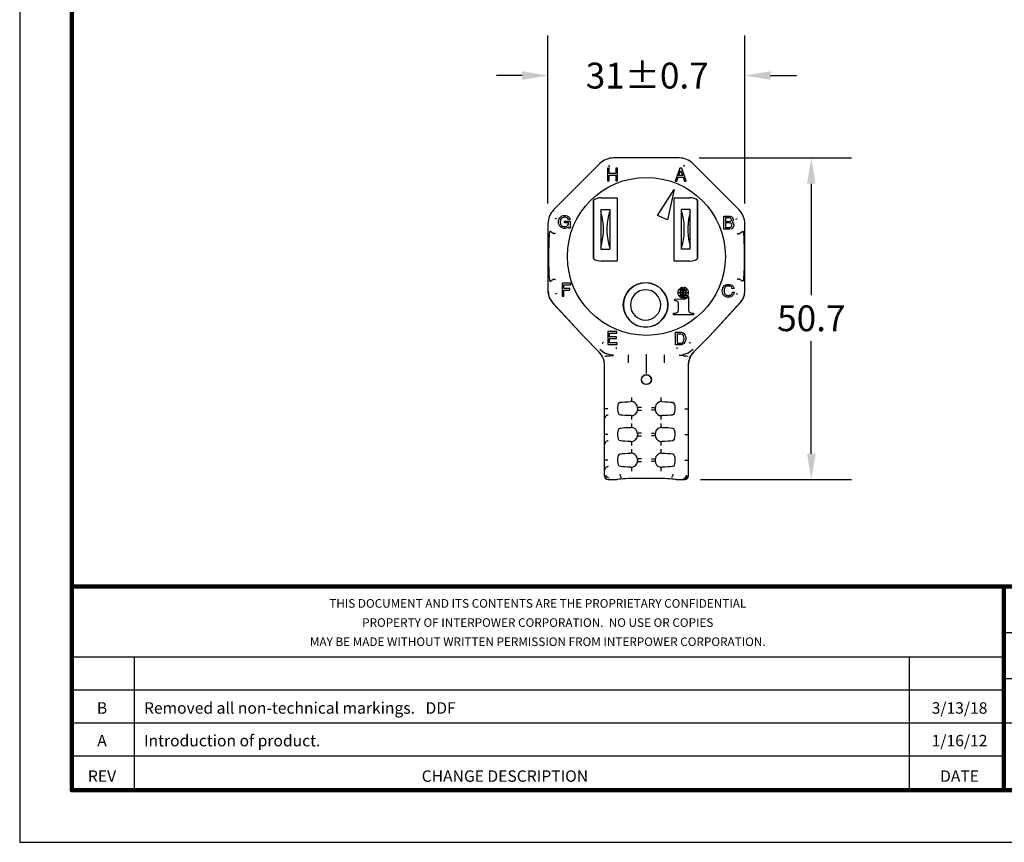
# Model space of a CAD drawing. Units: millimetres. Extents: x 122 to 441, y 99 to 345.
# Drawn here: x 122 to 277, y 99 to 229 of the extents above; entities that cross this region are included whole.
import ezdxf
from ezdxf.enums import TextEntityAlignment as Align

# ---------------------------------------------------------------- set-up
doc = ezdxf.new("R2010")
doc.units = ezdxf.units.MM
for name, color, linetype in [('DIM', 1, 'Continuous'), ('PLOT BORDER', 3, 'Continuous'), ('TITLE BLOCK', 4, 'Continuous'), ('TITLE BLOCK TEXT', 6, 'Continuous')]:
    doc.layers.add(name, color=color, linetype=linetype)
doc.styles.add('ATSDIM', font='romans.shx')
doc.styles.add('IP1', font='romans.shx', dxfattribs={"height": 2.032})
doc.dimstyles.new('ATSDIM', dxfattribs={"dimscale": 50.8, "dimtxt": 0.08, "dimasz": 0.08, "dimexe": 0.125, "dimexo": 0.0625, "dimgap": 0.03125, "dimtad": 0, "dimtih": 1, "dimtoh": 1, "dimdec": 1, "dimdsep": 46, "dimtxsty": 'ATSDIM', "dimcen": 0.0625, "dimadec": 0, "dimazin": 0, "dimtfac": 1, "dimtdec": 1, "dimtofl": 0, "dimtmove": 0, "dimatfit": 3, "dimfxl": 1, "dimtolj": 1, "dimtzin": 0, "dimarcsym": 0})

# ---------------------------------------------------------------- blocks, each defined once
blk = doc.blocks.new('*D3')
at = {"layer": 'Defpoints', "color": 0, "transparency": 16777216}
for p in [(236.55, 220.24), (205.5, 196.91), (236.55, 196.91)]:
    blk.add_point(p, dxfattribs=at)
at = {"layer": 'DIM', "color": 0, "lineweight": -2, "transparency": 16777216}
for p, q in [((205.5, 200.09), (205.5, 226.59)), ((236.55, 200.09), (236.55, 226.59)), ((201.44, 220.24), (197.38, 220.24)), ((240.61, 220.24), (244.68, 220.24))]:
    blk.add_line(p, q, dxfattribs=at)
at = {"layer": 'DIM', "color": 0, "transparency": 16777216}
for points in [[(201.44, 220.92), (201.44, 219.57), (205.5, 220.24)], [(240.61, 220.92), (240.61, 219.57), (236.55, 220.24)]]:
    blk.add_solid(points, dxfattribs=at)
at = {"layer": 'DIM', "color": 0, "transparency": 16777216, "insert": (221.16, 220.24), "char_height": 4.064, "attachment_point": 5, "style": 'ATSDIM'}
blk.add_mtext('\\A1;31±0.7', dxfattribs=at)
blk = doc.blocks.new('*D4')
at = {"layer": 'Defpoints', "color": 0, "transparency": 16777216}
for p in [(226.19, 207.26), (226.41, 156.56), (247.03, 156.56)]:
    blk.add_point(p, dxfattribs=at)
at = {"layer": 'DIM', "color": 0, "lineweight": -2, "transparency": 16777216}
for p, q in [((229.37, 207.26), (253.38, 207.26)), ((247.03, 203.2), (247.03, 185.6)), ((247.03, 160.62), (247.03, 178.36)), ((229.58, 156.56), (253.38, 156.56))]:
    blk.add_line(p, q, dxfattribs=at)
at = {"layer": 'DIM', "color": 0, "transparency": 16777216}
for points in [[(246.35, 203.2), (247.71, 203.2), (247.03, 207.26)], [(246.35, 160.62), (247.71, 160.62), (247.03, 156.56)]]:
    blk.add_solid(points, dxfattribs=at)
at = {"layer": 'DIM', "color": 0, "transparency": 16777216, "insert": (247.03, 181.98), "char_height": 4.064, "attachment_point": 5, "style": 'ATSDIM'}
blk.add_mtext('\\A1;50.7', dxfattribs=at)

msp = doc.modelspace()

# ---------------------------------------------------------------- linework, layer by layer
at = {"color": 7, "linetype": 'Continuous'}
for p, q in [((226.19, 207.26), (215.86, 207.26)), ((226.19, 207.26), (215.86, 207.26)), ((213.7, 206.37), (206.39, 199.06)), ((213.7, 206.37), (206.39, 199.06)), ((214.88, 205.66), (214.88, 203.63)), ((215.16, 205.66), (214.88, 205.66)), ((215.08, 206.1), (215.17, 205.87)), ((215.16, 204.79), (215.16, 205.66)), ((216.48, 205.66), (216.2, 205.66)), ((216.2, 205.66), (216.2, 204.79)), ((216.48, 203.63), (216.48, 205.66)), ((226.28, 205.64), (225.55, 203.61)), ((226.13, 204.47), (226.43, 205.29)), ((226.59, 205.64), (226.28, 205.64)), ((226.43, 205.29), (226.76, 204.47)), ((227.32, 203.61), (226.59, 205.64)), ((226.97, 206.1), (226.88, 205.87)), ((235.66, 199.06), (228.35, 206.37)), ((235.66, 199.06), (228.35, 206.37)), ((214.88, 203.63), (215.16, 203.63)), ((216.2, 204.79), (215.16, 204.79)), ((215.16, 203.63), (215.16, 204.54)), ((215.16, 204.54), (216.2, 204.54)), ((216.2, 204.54), (216.2, 203.63)), ((216.2, 203.63), (216.48, 203.63)), ((225.55, 203.61), (225.82, 203.61)), ((225.82, 203.61), (226.05, 204.22)), ((226.05, 204.22), (226.82, 204.22)), ((226.76, 204.47), (226.13, 204.47)), ((226.82, 204.22), (227.04, 203.61)), ((227.04, 203.61), (227.32, 203.61)), ((222.77, 198.17), (225.4, 202.3)), ((225.4, 202.3), (224.34, 197.52)), ((212.7, 200.59), (212.7, 191.39)), ((212.7, 191.39), (212.7, 200.59)), ((213.9, 200.99), (216.4, 200.99)), ((213.9, 200.99), (216.4, 200.99)), ((216.4, 200.99), (216.4, 190.99)), ((216.4, 200.99), (216.4, 190.99)), ((225.4, 190.99), (225.4, 200.99)), ((225.4, 190.99), (225.4, 200.99)), ((225.4, 200.99), (227.9, 200.99)), ((225.4, 200.99), (227.9, 200.99)), ((229.1, 191.39), (229.1, 200.59)), ((229.1, 200.59), (229.1, 191.39)), ((213.85, 199.11), (213.85, 198.8)), ((213.85, 199.11), (215.25, 199.11)), ((213.85, 198.8), (213.85, 193.17)), ((215.25, 199.11), (215.25, 198.8)), ((215.25, 198.8), (215.25, 193.17)), ((227.95, 199.11), (226.55, 199.11)), ((226.55, 198.8), (226.55, 199.11)), ((226.55, 193.17), (226.55, 198.8)), ((227.95, 198.8), (227.95, 199.11)), ((227.95, 193.17), (227.95, 198.8)), ((206.9, 197.59), (206.66, 197.69)), ((207.16, 197.25), (207.18, 197.42)), ((207.16, 197.09), (207.16, 197.25)), ((207.18, 197.42), (207.26, 197.65)), ((207.26, 197.65), (207.36, 197.8)), ((207.36, 197.8), (207.46, 197.93)), ((207.46, 197.42), (207.44, 197.25)), ((207.44, 197.25), (207.44, 197.09)), ((207.46, 197.93), (207.62, 198.06)), ((207.51, 197.58), (207.46, 197.42)), ((207.59, 197.7), (207.51, 197.58)), ((207.67, 197.78), (207.59, 197.7)), ((207.62, 198.06), (207.72, 198.11)), ((207.74, 197.83), (207.67, 197.78)), ((207.72, 198.11), (207.9, 198.16)), ((207.9, 197.88), (207.74, 197.83)), ((207.9, 198.16), (208.05, 198.19)), ((208.05, 197.91), (207.9, 197.88)), ((208.05, 198.19), (208.2, 198.19)), ((208.2, 197.91), (208.05, 197.91)), ((208.12, 197.3), (209.01, 197.3)), ((208.12, 197.04), (208.12, 197.3)), ((208.2, 198.19), (208.35, 198.16)), ((208.35, 197.88), (208.2, 197.91)), ((208.35, 198.16), (208.53, 198.11)), ((208.5, 197.83), (208.35, 197.88)), ((208.58, 197.78), (208.5, 197.83)), ((208.53, 198.11), (208.68, 198.03)), ((208.66, 197.7), (208.58, 197.78)), ((208.73, 197.58), (208.66, 197.7)), ((208.68, 198.03), (208.83, 197.91)), ((209.01, 197.58), (208.73, 197.58)), ((208.83, 197.91), (208.96, 197.73)), ((208.96, 197.73), (209.01, 197.58)), ((209.01, 197.3), (209.01, 196.18)), ((224.34, 197.52), (222.77, 198.17)), ((233.23, 196.03), (233.23, 198.06)), ((233.23, 198.06), (234.2, 198.06)), ((233.51, 197.81), (233.51, 197.25)), ((234.17, 197.81), (233.51, 197.81)), ((233.51, 197.25), (234.17, 197.25)), ((234.27, 197.78), (234.17, 197.81)), ((234.17, 197.25), (234.27, 197.27)), ((234.2, 198.06), (234.33, 198.04)), ((234.35, 197.73), (234.27, 197.78)), ((234.27, 197.27), (234.35, 197.33)), ((234.33, 198.04), (234.48, 197.96)), ((234.4, 197.66), (234.35, 197.73)), ((234.35, 197.33), (234.4, 197.4)), ((234.43, 197.58), (234.4, 197.66)), ((234.4, 197.4), (234.43, 197.48)), ((234.43, 197.48), (234.43, 197.58)), ((234.48, 197.96), (234.58, 197.86)), ((234.58, 197.2), (234.53, 197.15)), ((234.53, 197.15), (234.66, 197.05)), ((234.58, 197.86), (234.68, 197.71)), ((234.68, 197.35), (234.58, 197.2)), ((234.68, 197.71), (234.71, 197.58)), ((234.71, 197.48), (234.68, 197.35)), ((234.71, 197.58), (234.71, 197.48)), ((235.15, 197.59), (235.39, 197.69)), ((205.5, 196.91), (205.5, 186.57)), ((205.5, 196.91), (205.5, 186.24)), ((206.43, 195.31), (205.82, 195.69)), ((207.18, 196.92), (207.16, 197.09)), ((207.26, 196.69), (207.18, 196.92)), ((207.36, 196.53), (207.26, 196.69)), ((207.46, 196.41), (207.36, 196.53)), ((207.44, 197.09), (207.46, 196.92)), ((207.46, 196.92), (207.51, 196.76)), ((207.62, 196.28), (207.46, 196.41)), ((207.51, 196.76), (207.59, 196.64)), ((207.59, 196.64), (207.67, 196.56)), ((207.72, 196.23), (207.62, 196.28)), ((207.67, 196.56), (207.74, 196.51)), ((207.9, 196.18), (207.72, 196.23)), ((207.74, 196.51), (207.9, 196.46)), ((207.9, 196.46), (208.05, 196.43)), ((208.05, 196.15), (207.9, 196.18)), ((208.05, 196.43), (208.2, 196.43)), ((208.2, 196.15), (208.05, 196.15)), ((208.76, 197.04), (208.12, 197.04)), ((208.2, 196.43), (208.35, 196.46)), ((208.35, 196.18), (208.2, 196.15)), ((208.35, 196.46), (208.48, 196.51)), ((208.53, 196.23), (208.35, 196.18)), ((208.48, 196.51), (208.58, 196.59)), ((208.63, 196.28), (208.53, 196.23)), ((208.58, 196.59), (208.66, 196.66)), ((208.76, 196.41), (208.63, 196.28)), ((208.66, 196.66), (208.73, 196.81)), ((208.73, 196.81), (208.76, 196.99)), ((208.76, 196.99), (208.76, 197.04)), ((208.76, 196.18), (208.76, 196.41)), ((209.01, 196.18), (208.76, 196.18)), ((234.2, 196.03), (233.23, 196.03)), ((234.17, 197.02), (233.51, 197.02)), ((233.51, 197.02), (233.51, 196.31)), ((233.51, 196.31), (234.17, 196.31)), ((234.3, 197), (234.17, 197.02)), ((234.17, 196.31), (234.3, 196.34)), ((234.4, 196.08), (234.2, 196.03)), ((234.4, 196.92), (234.3, 197)), ((234.3, 196.34), (234.4, 196.41)), ((234.48, 196.82), (234.4, 196.92)), ((234.4, 196.41), (234.48, 196.51)), ((234.55, 196.16), (234.4, 196.08)), ((234.5, 196.72), (234.48, 196.82)), ((234.48, 196.51), (234.5, 196.61)), ((234.5, 196.61), (234.5, 196.72)), ((234.68, 196.28), (234.55, 196.16)), ((234.66, 197.05), (234.76, 196.89)), ((234.76, 196.41), (234.68, 196.28)), ((234.76, 196.89), (234.81, 196.72)), ((234.81, 196.59), (234.76, 196.41)), ((234.81, 196.72), (234.81, 196.59)), ((235.62, 195.31), (236.23, 195.69)), ((236.55, 186.57), (236.55, 196.91)), ((236.55, 186.24), (236.55, 196.91)), ((206.43, 195.31), (206.43, 195.31)), ((235.62, 195.31), (235.62, 195.31)), ((213.85, 193.17), (213.85, 192.87)), ((213.85, 192.87), (215.25, 192.87)), ((215.25, 193.17), (215.25, 192.87)), ((226.55, 192.87), (226.55, 193.17)), ((227.95, 192.87), (226.55, 192.87)), ((227.95, 192.87), (227.95, 193.17)), ((216.4, 190.99), (213.9, 190.99)), ((216.4, 190.99), (213.9, 190.99)), ((227.9, 190.99), (225.4, 190.99)), ((227.9, 190.99), (225.4, 190.99)), ((205.82, 187.8), (206.43, 188.18)), ((206.43, 188.18), (206.43, 188.18)), ((235.62, 188.18), (235.62, 188.18)), ((236.23, 187.8), (235.62, 188.18)), ((207.73, 187.52), (207.73, 185.49)), ((209.11, 187.52), (207.73, 187.52)), ((208.01, 186.66), (208.01, 187.27)), ((208.01, 187.27), (209.11, 187.27)), ((208.95, 186.66), (208.01, 186.66)), ((208.01, 185.49), (208.01, 186.4)), ((208.01, 186.4), (208.95, 186.4)), ((208.95, 186.4), (208.95, 186.66)), ((209.11, 187.27), (209.11, 187.52)), ((226.79, 186.41), (226.79, 186.81)), ((226.79, 186.05), (226.79, 186.36)), ((226.88, 186.81), (226.88, 186.41)), ((226.88, 186.36), (226.88, 186.05)), ((232.99, 186.39), (233.01, 186.57)), ((232.99, 186.24), (232.99, 186.39)), ((233.01, 186.57), (233.09, 186.8)), ((233.09, 186.8), (233.19, 186.95)), ((233.19, 186.95), (233.29, 187.08)), ((233.29, 186.57), (233.27, 186.39)), ((233.27, 186.39), (233.27, 186.24)), ((233.29, 187.08), (233.45, 187.2)), ((233.34, 186.72), (233.29, 186.57)), ((233.42, 186.85), (233.34, 186.72)), ((233.5, 186.92), (233.42, 186.85)), ((233.45, 187.2), (233.55, 187.25)), ((233.57, 186.98), (233.5, 186.92)), ((233.55, 187.25), (233.73, 187.31)), ((233.73, 187.03), (233.57, 186.98)), ((233.73, 187.31), (233.88, 187.33)), ((233.88, 187.05), (233.73, 187.03)), ((233.88, 187.33), (234.03, 187.33)), ((234.03, 187.05), (233.88, 187.05)), ((234.03, 187.33), (234.18, 187.31)), ((234.18, 187.03), (234.03, 187.05)), ((234.18, 187.31), (234.36, 187.25)), ((234.33, 186.98), (234.18, 187.03)), ((234.44, 186.9), (234.33, 186.98)), ((234.36, 187.25), (234.51, 187.18)), ((234.51, 186.8), (234.44, 186.9)), ((234.51, 187.18), (234.64, 187.08)), ((234.59, 186.62), (234.51, 186.8)), ((234.84, 186.67), (234.59, 186.62)), ((234.64, 187.08), (234.77, 186.87)), ((234.77, 186.87), (234.84, 186.67)), ((205.5, 186.24), (205.51, 186.09)), ((205.5, 186.24), (205.52, 186.24)), ((206.9, 185.89), (206.66, 185.79)), ((207.73, 185.49), (208.01, 185.49)), ((226.91, 185.02), (225.45, 184.96)), ((225.45, 184.96), (225.45, 184.76)), ((225.54, 184.76), (225.45, 184.76)), ((225.99, 186.05), (226.35, 186.05)), ((226.35, 185.98), (225.99, 185.98)), ((226.42, 186.05), (226.79, 186.05)), ((226.79, 185.98), (226.42, 185.98)), ((226.79, 185.67), (226.79, 185.98)), ((226.79, 185.22), (226.79, 185.62)), ((226.88, 186.05), (227.25, 186.05)), ((227.25, 185.98), (226.88, 185.98)), ((226.88, 185.98), (226.88, 185.67)), ((226.88, 185.62), (226.88, 185.22)), ((227.31, 186.05), (227.68, 186.05)), ((227.68, 185.98), (227.31, 185.98)), ((227.65, 185.34), (227.56, 185.34)), ((227.65, 185.34), (227.65, 183.39)), ((233.01, 186.06), (232.99, 186.24)), ((233.09, 185.83), (233.01, 186.06)), ((233.19, 185.68), (233.09, 185.83)), ((233.29, 185.55), (233.19, 185.68)), ((233.27, 186.24), (233.29, 186.06)), ((233.29, 186.06), (233.34, 185.91)), ((233.45, 185.43), (233.29, 185.55)), ((233.34, 185.91), (233.42, 185.78)), ((233.42, 185.78), (233.5, 185.71)), ((233.55, 185.38), (233.45, 185.43)), ((233.5, 185.71), (233.57, 185.65)), ((233.73, 185.32), (233.55, 185.38)), ((233.57, 185.65), (233.73, 185.6)), ((233.73, 185.6), (233.88, 185.58)), ((233.88, 185.3), (233.73, 185.32)), ((233.88, 185.58), (234.03, 185.58)), ((234.03, 185.3), (233.88, 185.3)), ((234.03, 185.58), (234.18, 185.6)), ((234.18, 185.32), (234.03, 185.3)), ((234.18, 185.6), (234.33, 185.65)), ((234.36, 185.38), (234.18, 185.32)), ((234.33, 185.65), (234.41, 185.71)), ((234.46, 185.43), (234.36, 185.38)), ((234.41, 185.71), (234.49, 185.78)), ((234.61, 185.55), (234.46, 185.43)), ((234.49, 185.78), (234.56, 185.91)), ((234.56, 185.91), (234.61, 186.11)), ((234.61, 186.11), (234.89, 186.11)), ((234.74, 185.71), (234.61, 185.55)), ((234.82, 185.86), (234.74, 185.71)), ((234.89, 186.11), (234.82, 185.86)), ((235.15, 185.89), (235.39, 185.79)), ((236.53, 186.24), (236.55, 186.24)), ((236.54, 186.09), (236.55, 186.24)), ((206.22, 184.45), (211.09, 179.15)), ((206.29, 184.38), (211.09, 179.15)), ((226.11, 183.39), (226.11, 184.18)), ((230.96, 179.15), (235.83, 184.45)), ((230.96, 179.15), (235.76, 184.38)), ((225.32, 182.78), (225.64, 182.8)), ((225.32, 182.55), (225.32, 182.78)), ((228.44, 182.55), (225.32, 182.55)), ((228.12, 182.8), (228.44, 182.78)), ((228.44, 182.78), (228.44, 182.55)), ((213.54, 176.7), (211.09, 179.15)), ((213.53, 176.71), (211.09, 179.15)), ((216.39, 179.9), (214.95, 179.9)), ((214.95, 179.9), (214.95, 177.87)), ((215.22, 179.65), (216.39, 179.65)), ((215.22, 179.04), (215.22, 179.65)), ((216.29, 179.04), (215.22, 179.04)), ((215.22, 178.78), (216.29, 178.78)), ((215.22, 178.12), (215.22, 178.78)), ((216.29, 178.78), (216.29, 179.04)), ((216.39, 179.65), (216.39, 179.9)), ((225.62, 177.77), (225.62, 179.81)), ((225.62, 179.81), (226.36, 179.81)), ((225.9, 179.53), (226.36, 179.53)), ((225.9, 179.53), (225.9, 178.05)), ((226.36, 179.81), (226.53, 179.78)), ((226.53, 179.5), (226.36, 179.53)), ((226.53, 179.78), (226.69, 179.73)), ((226.66, 179.45), (226.53, 179.5)), ((226.74, 179.4), (226.66, 179.45)), ((226.69, 179.73), (226.81, 179.68)), ((226.81, 179.32), (226.74, 179.4)), ((226.81, 179.68), (226.94, 179.58)), ((226.89, 179.2), (226.81, 179.32)), ((226.94, 179.04), (226.89, 179.2)), ((226.89, 178.38), (226.94, 178.54)), ((226.94, 179.58), (227.04, 179.45)), ((226.97, 178.87), (226.94, 179.04)), ((226.94, 178.54), (226.97, 178.71)), ((226.97, 178.71), (226.97, 178.87)), ((227.04, 179.45), (227.14, 179.27)), ((227.14, 179.27), (227.22, 179.04)), ((227.22, 178.54), (227.14, 178.31)), ((227.22, 179.04), (227.24, 178.87)), ((227.24, 178.71), (227.22, 178.54)), ((227.24, 178.87), (227.24, 178.71)), ((228.51, 176.7), (230.96, 179.15)), ((230.96, 179.15), (228.52, 176.71)), ((214.95, 177.87), (216.42, 177.87)), ((216.42, 178.12), (215.22, 178.12)), ((216.42, 177.87), (216.42, 178.12)), ((226.36, 177.77), (225.62, 177.77)), ((225.9, 178.05), (226.36, 178.05)), ((226.36, 178.05), (226.53, 178.08)), ((226.53, 177.8), (226.36, 177.77)), ((226.53, 178.08), (226.66, 178.13)), ((226.69, 177.85), (226.53, 177.8)), ((226.66, 178.13), (226.74, 178.18)), ((226.79, 177.9), (226.69, 177.85)), ((226.74, 178.18), (226.81, 178.26)), ((226.94, 178.03), (226.79, 177.9)), ((226.81, 178.26), (226.89, 178.38)), ((227.04, 178.15), (226.94, 178.03)), ((227.14, 178.31), (227.04, 178.15)), ((214.49, 175.97), (214.49, 175.97)), ((215.16, 176.07), (215.21, 176.07)), ((215.21, 176.07), (215.83, 176.11)), ((215.84, 176.17), (215.31, 176.21)), ((221.03, 173.27), (221.03, 176.32)), ((226.21, 176.17), (226.74, 176.21)), ((226.85, 176.07), (226.22, 176.11)), ((226.85, 176.07), (226.89, 176.07)), ((227.56, 175.97), (227.56, 175.97)), ((214.43, 157.07), (214.43, 174.52)), ((214.43, 157.07), (214.43, 174.52)), ((227.62, 174.52), (227.62, 157.07)), ((227.62, 174.52), (227.62, 157.07)), ((214.95, 167.73), (214.44, 167.73)), ((219.63, 167.85), (219.63, 167.62)), ((222.42, 167.85), (222.42, 167.62)), ((227.1, 167.73), (227.61, 167.73)), ((219.72, 167.52), (220.23, 167.52)), ((222.33, 167.52), (221.82, 167.52)), ((214.95, 163.67), (214.44, 163.67)), ((219.63, 163.79), (219.63, 163.55)), ((219.72, 163.46), (220.23, 163.46)), ((222.33, 163.46), (221.82, 163.46)), ((222.42, 163.79), (222.42, 163.55)), ((227.1, 163.67), (227.61, 163.67)), ((214.95, 159.61), (214.44, 159.61)), ((219.63, 159.72), (219.63, 159.49)), ((219.72, 159.39), (220.23, 159.39)), ((222.33, 159.39), (221.82, 159.39)), ((222.42, 159.72), (222.42, 159.49)), ((227.1, 159.61), (227.61, 159.61)), ((214.93, 156.56), (216.35, 156.56)), ((214.93, 156.56), (216.35, 156.56)), ((225.7, 156.56), (227.12, 156.56)), ((225.7, 156.56), (227.12, 156.56))]:
    msp.add_line(p, q, dxfattribs=at)
at = {"color": 7, "linetype": 'Continuous', "flags": 128}
for points in [[(213.85, 193.17), (214.01, 193.76), (214.13, 194.38), (214.21, 195.01), (214.25, 195.66), (214.25, 196.31), (214.21, 196.96), (214.13, 197.59), (214.01, 198.21), (213.85, 198.8)], [(215.25, 193.17), (215.1, 193.76), (214.98, 194.38), (214.9, 195.01), (214.86, 195.66), (214.86, 196.31), (214.9, 196.96), (214.98, 197.59), (215.1, 198.21), (215.25, 198.8)], [(226.55, 198.8), (226.71, 198.21), (226.83, 197.59), (226.91, 196.96), (226.95, 196.31), (226.95, 195.66), (226.91, 195.01), (226.83, 194.38), (226.71, 193.76), (226.55, 193.17)], [(227.95, 198.8), (227.8, 198.21), (227.68, 197.59), (227.6, 196.96), (227.56, 196.31), (227.56, 195.66), (227.6, 195.01), (227.68, 194.38), (227.8, 193.76), (227.95, 193.17)], [(205.82, 195.69), (205.78, 195.65), (205.75, 195.5), (205.72, 195.25), (205.69, 194.9), (205.66, 194.45), (205.64, 193.93), (205.62, 193.35), (205.61, 192.72), (205.6, 191.74), (205.61, 191.08), (205.61, 190.44), (205.63, 189.83), (205.65, 189.28), (205.67, 188.79), (205.7, 188.4), (205.73, 188.09), (205.76, 187.89), (205.82, 187.8)], [(236.23, 195.69), (236.27, 195.65), (236.3, 195.5), (236.34, 195.25), (236.37, 194.9), (236.39, 194.45), (236.41, 193.93), (236.43, 193.35), (236.44, 192.72), (236.45, 191.74), (236.44, 191.08), (236.44, 190.44), (236.42, 189.83), (236.4, 189.28), (236.38, 188.79), (236.35, 188.4), (236.32, 188.09), (236.29, 187.89), (236.23, 187.8)], [(206.69, 195.37), (206.68, 195.37), (206.66, 195.36), (206.59, 195.35), (206.51, 195.33), (206.48, 195.32), (206.45, 195.31), (206.43, 195.31)], [(235.36, 195.37), (235.37, 195.37), (235.39, 195.36), (235.46, 195.35), (235.54, 195.33), (235.57, 195.32), (235.6, 195.31), (235.62, 195.31)], [(206.43, 188.18), (206.45, 188.17), (206.48, 188.16), (206.51, 188.16), (206.59, 188.14), (206.66, 188.12), (206.68, 188.12), (206.68, 188.12), (206.69, 188.12)], [(235.62, 188.18), (235.6, 188.17), (235.57, 188.16), (235.54, 188.16), (235.46, 188.14), (235.39, 188.12), (235.37, 188.12), (235.37, 188.12), (235.36, 188.12)], [(205.5, 186.57), (205.51, 186.46), (205.51, 186.35), (205.52, 186.24)], [(236.53, 186.24), (236.54, 186.35), (236.55, 186.46), (236.55, 186.57)], [(205.51, 186.09), (205.58, 185.65), (205.72, 185.22), (205.94, 184.82), (206.22, 184.45)], [(205.52, 186.24), (205.57, 185.82), (205.67, 185.42), (205.83, 185.04), (206.04, 184.69), (206.29, 184.38)], [(235.76, 184.38), (236.01, 184.69), (236.22, 185.04), (236.38, 185.42), (236.48, 185.82), (236.53, 186.24)], [(235.83, 184.45), (236.11, 184.82), (236.33, 185.22), (236.47, 185.65), (236.54, 186.09)], [(218.51, 184.09), (218.56, 183.62), (218.7, 183.17), (218.92, 182.76), (219.21, 182.4), (219.58, 182.1), (219.99, 181.88), (220.1, 181.84)], [(220.9, 181.7), (221.37, 181.74), (221.82, 181.88)], [(215.31, 176.21), (214.43, 176.5), (213.68, 177.06)], [(214.08, 178.05), (214.1, 178.07), (214.15, 178.12), (214.21, 178.17), (214.26, 178.23)], [(216.25, 177.4), (216.25, 177.3), (216.25, 177.21), (216.25, 177.17), (216.25, 177.15)], [(225.8, 177.4), (225.8, 177.3), (225.8, 177.21), (225.8, 177.17), (225.8, 177.15)], [(228.38, 177.06), (227.62, 176.5), (226.74, 176.21)], [(227.97, 178.05), (227.95, 178.07), (227.9, 178.12), (227.84, 178.17), (227.79, 178.23)], [(214.43, 174.52), (214.35, 175.25), (214.21, 175.71), (213.99, 176.14), (213.54, 176.7)], [(214.49, 175.97), (214.49, 175.97), (214.49, 175.97), (214.49, 175.97), (214.49, 175.97), (214.49, 175.97), (214.49, 175.98), (214.51, 176), (214.71, 176.04), (215.16, 176.07)], [(218.16, 176.23), (218.16, 176.19), (218.16, 176.11), (218.16, 175.99), (218.16, 175.83), (218.16, 175.64), (218.16, 175.43), (218.16, 175.2), (218.16, 174.96)], [(223.89, 174.96), (223.89, 175.2), (223.89, 175.43), (223.89, 175.64), (223.89, 175.83), (223.89, 175.99), (223.89, 176.11), (223.89, 176.19), (223.89, 176.23)], [(226.89, 176.07), (227.31, 176.04), (227.54, 176), (227.56, 175.97), (227.56, 175.97)], [(228.51, 176.7), (228.17, 176.3), (227.9, 175.83), (227.7, 175.25), (227.62, 174.52)], [(220.27, 172.31), (220.31, 172.55), (220.43, 172.78), (220.62, 172.95), (220.86, 173.04), (221.11, 173.06), (221.35, 172.99), (221.56, 172.85), (221.7, 172.64), (221.78, 172.39), (221.78, 172.31), (221.74, 172.06), (221.62, 171.84), (221.43, 171.67), (221.19, 171.57), (220.94, 171.55), (220.7, 171.62), (220.5, 171.76), (220.35, 171.97), (220.27, 172.22), (220.27, 172.31)], [(218.71, 168.96), (218.71, 168.97), (218.71, 169), (218.71, 169.05), (218.71, 169.12), (218.71, 169.19), (218.71, 169.28), (218.71, 169.37), (218.71, 169.47)], [(223.34, 168.96), (223.34, 168.97), (223.34, 169), (223.34, 169.05), (223.34, 169.12), (223.34, 169.19), (223.34, 169.28), (223.34, 169.37), (223.34, 169.47)], [(216.92, 166.72), (216.75, 166.8), (216.63, 167), (216.56, 167.28), (216.53, 167.6), (216.53, 167.93), (216.57, 168.23), (216.64, 168.49), (216.74, 168.66), (216.89, 168.74), (216.92, 168.75)], [(216.92, 168.75), (217.25, 168.78), (217.64, 168.8), (218.09, 168.82), (218.59, 168.84)], [(219.63, 167.85), (219.58, 168.16), (219.43, 168.44), (219.21, 168.66), (218.94, 168.79), (218.59, 168.84)], [(220.23, 167.94), (220.13, 167.94), (220.04, 167.94), (219.96, 167.94), (219.88, 167.94), (219.82, 167.94), (219.77, 167.94), (219.74, 167.94), (219.72, 167.94)], [(221.82, 167.94), (221.92, 167.94), (222.01, 167.94), (222.1, 167.94), (222.17, 167.94), (222.23, 167.94), (222.28, 167.94), (222.31, 167.94), (222.33, 167.94)], [(223.46, 168.84), (223.1, 168.79), (222.76, 168.59), (222.54, 168.32), (222.44, 168.01), (222.42, 167.85)], [(223.46, 168.84), (223.96, 168.82), (224.41, 168.8), (224.8, 168.78), (225.13, 168.75)], [(225.13, 168.75), (225.3, 168.67), (225.42, 168.47), (225.49, 168.19), (225.52, 167.87), (225.52, 167.54), (225.48, 167.23), (225.42, 166.98), (225.31, 166.81), (225.16, 166.72), (225.13, 166.72)], [(214.98, 166.72), (214.88, 166.71), (214.79, 166.68), (214.7, 166.63), (214.62, 166.57), (214.56, 166.49), (214.51, 166.41), (214.49, 166.31), (214.48, 166.21)], [(218.59, 166.63), (218.09, 166.65), (217.64, 166.67), (217.25, 166.69), (216.92, 166.72)], [(218.59, 166.63), (218.95, 166.68), (219.29, 166.87), (219.51, 167.15), (219.61, 167.45), (219.63, 167.62)], [(218.71, 166), (218.71, 166.1), (218.71, 166.19), (218.71, 166.27), (218.71, 166.35), (218.71, 166.41), (218.71, 166.46), (218.71, 166.49), (218.71, 166.51)], [(222.42, 167.62), (222.47, 167.3), (222.62, 167.02), (222.84, 166.81), (223.11, 166.67), (223.46, 166.63)], [(223.34, 166), (223.34, 166.1), (223.34, 166.19), (223.34, 166.27), (223.34, 166.35), (223.34, 166.41), (223.34, 166.46), (223.34, 166.49), (223.34, 166.51)], [(225.13, 166.72), (224.8, 166.69), (224.41, 166.67), (223.96, 166.65), (223.46, 166.63)], [(216.92, 162.65), (216.75, 162.73), (216.63, 162.93), (216.56, 163.21), (216.53, 163.53), (216.53, 163.86), (216.57, 164.17), (216.64, 164.42), (216.74, 164.6), (216.89, 164.68), (216.92, 164.68)], [(216.92, 164.68), (217.25, 164.71), (217.64, 164.74), (218.09, 164.76), (218.59, 164.78)], [(219.63, 163.79), (219.58, 164.1), (219.43, 164.38), (219.21, 164.59), (218.94, 164.73), (218.59, 164.78)], [(218.71, 164.89), (218.71, 164.91), (218.71, 164.94), (218.71, 164.99), (218.71, 165.05), (218.71, 165.13), (218.71, 165.21), (218.71, 165.31), (218.71, 165.4)], [(223.46, 164.78), (223.1, 164.72), (222.76, 164.53), (222.54, 164.26), (222.44, 163.95), (222.42, 163.79)], [(223.34, 164.89), (223.34, 164.91), (223.34, 164.94), (223.34, 164.99), (223.34, 165.05), (223.34, 165.13), (223.34, 165.21), (223.34, 165.31), (223.34, 165.4)], [(223.46, 164.78), (223.96, 164.76), (224.41, 164.74), (224.8, 164.71), (225.13, 164.68)], [(225.13, 164.68), (225.3, 164.61), (225.42, 164.4), (225.49, 164.12), (225.52, 163.8), (225.52, 163.48), (225.48, 163.17), (225.42, 162.92), (225.31, 162.74), (225.16, 162.66), (225.13, 162.65)], [(218.59, 162.56), (218.95, 162.62), (219.29, 162.81), (219.51, 163.08), (219.61, 163.39), (219.63, 163.55)], [(220.23, 163.88), (220.13, 163.88), (220.04, 163.88), (219.96, 163.88), (219.88, 163.88), (219.82, 163.88), (219.77, 163.88), (219.74, 163.88), (219.72, 163.88)], [(221.82, 163.88), (221.92, 163.88), (222.01, 163.88), (222.1, 163.88), (222.17, 163.88), (222.23, 163.88), (222.28, 163.88), (222.31, 163.88), (222.33, 163.88)], [(222.42, 163.55), (222.47, 163.24), (222.62, 162.96), (222.84, 162.75), (223.11, 162.61), (223.46, 162.56)], [(214.98, 162.65), (214.88, 162.64), (214.79, 162.62), (214.7, 162.57), (214.62, 162.51), (214.56, 162.43), (214.51, 162.34), (214.49, 162.25), (214.48, 162.15)], [(218.59, 162.56), (218.09, 162.58), (217.64, 162.6), (217.25, 162.63), (216.92, 162.65)], [(218.71, 161.94), (218.71, 162.03), (218.71, 162.13), (218.71, 162.21), (218.71, 162.29), (218.71, 162.35), (218.71, 162.4), (218.71, 162.43), (218.71, 162.44)], [(223.34, 161.94), (223.34, 162.03), (223.34, 162.13), (223.34, 162.21), (223.34, 162.29), (223.34, 162.35), (223.34, 162.4), (223.34, 162.43), (223.34, 162.44)], [(225.13, 162.65), (224.8, 162.63), (224.41, 162.6), (223.96, 162.58), (223.46, 162.56)], [(216.92, 158.59), (216.75, 158.67), (216.63, 158.87), (216.56, 159.15), (216.53, 159.47), (216.53, 159.8), (216.57, 160.11), (216.64, 160.36), (216.74, 160.53), (216.89, 160.62), (216.92, 160.62)], [(216.92, 160.62), (217.25, 160.65), (217.64, 160.67), (218.09, 160.69), (218.59, 160.71)], [(219.63, 159.72), (219.58, 160.04), (219.43, 160.31), (219.21, 160.53), (218.94, 160.66), (218.59, 160.71)], [(218.71, 160.83), (218.71, 160.84), (218.71, 160.88), (218.71, 160.92), (218.71, 160.99), (218.71, 161.06), (218.71, 161.15), (218.71, 161.24), (218.71, 161.34)], [(223.46, 160.71), (223.1, 160.66), (222.76, 160.47), (222.54, 160.19), (222.44, 159.89), (222.42, 159.72)], [(223.34, 160.83), (223.34, 160.84), (223.34, 160.88), (223.34, 160.92), (223.34, 160.99), (223.34, 161.06), (223.34, 161.15), (223.34, 161.24), (223.34, 161.34)], [(223.46, 160.71), (223.96, 160.69), (224.41, 160.67), (224.8, 160.65), (225.13, 160.62)], [(225.13, 160.62), (225.3, 160.54), (225.42, 160.34), (225.49, 160.06), (225.52, 159.74), (225.52, 159.41), (225.48, 159.1), (225.42, 158.85), (225.31, 158.68), (225.16, 158.6), (225.13, 158.59)], [(214.98, 158.59), (214.88, 158.58), (214.79, 158.55), (214.7, 158.51), (214.62, 158.44), (214.56, 158.37), (214.51, 158.28), (214.49, 158.18), (214.48, 158.08)], [(218.59, 158.5), (218.09, 158.52), (217.64, 158.54), (217.25, 158.56), (216.92, 158.59)], [(218.59, 158.5), (218.95, 158.55), (219.29, 158.74), (219.51, 159.02), (219.61, 159.32), (219.63, 159.49)], [(218.71, 157.87), (218.71, 157.97), (218.71, 158.06), (218.71, 158.15), (218.71, 158.22), (218.71, 158.29), (218.71, 158.33), (218.71, 158.37), (218.71, 158.38)], [(220.23, 159.82), (220.13, 159.82), (220.04, 159.82), (219.96, 159.82), (219.88, 159.82), (219.82, 159.82), (219.77, 159.82), (219.74, 159.82), (219.72, 159.82)], [(221.82, 159.82), (221.92, 159.82), (222.01, 159.82), (222.1, 159.82), (222.17, 159.82), (222.23, 159.82), (222.28, 159.82), (222.31, 159.82), (222.33, 159.82)], [(222.42, 159.49), (222.47, 159.17), (222.62, 158.9), (222.84, 158.68), (223.11, 158.55), (223.46, 158.5)], [(223.34, 157.87), (223.34, 157.97), (223.34, 158.06), (223.34, 158.15), (223.34, 158.22), (223.34, 158.29), (223.34, 158.33), (223.34, 158.37), (223.34, 158.38)], [(225.13, 158.59), (224.8, 158.56), (224.41, 158.54), (223.96, 158.52), (223.46, 158.5)], [(215.15, 156.76), (214.96, 156.81), (214.79, 156.95), (214.7, 157.1), (214.68, 157.27)], [(216.35, 156.56), (216.39, 156.59), (216.51, 156.62), (216.71, 156.65), (216.98, 156.68), (217.32, 156.71), (217.72, 156.73), (218.18, 156.75), (218.69, 156.77), (219.24, 156.78), (219.82, 156.79), (220.42, 156.8), (221.03, 156.8), (221.64, 156.8), (222.24, 156.79), (222.81, 156.78), (223.36, 156.77), (223.87, 156.75), (224.33, 156.73), (224.73, 156.71), (225.07, 156.68), (225.34, 156.65), (225.54, 156.62), (225.66, 156.59), (225.7, 156.56)], [(216.86, 157.38), (216.89, 157.18), (216.95, 157), (217.01, 156.91), (217.08, 156.87)], [(225.19, 157.38), (225.17, 157.18), (225.1, 157), (225.04, 156.91), (224.97, 156.87)], [(226.9, 156.76), (227.09, 156.81), (227.26, 156.95), (227.35, 157.1), (227.37, 157.27)], [(227.56, 157.22), (227.55, 157.12), (227.52, 157.03), (227.47, 156.94), (227.41, 156.86), (227.33, 156.8), (227.24, 156.75), (227.15, 156.73), (227.05, 156.72)]]:
    msp.add_lwpolyline(points, dxfattribs=at)
at = {"color": 7, "linetype": 'Continuous'}
for centre, radius in [((221.03, 191.74), 12.45), ((220.9, 184.09), 3.51), ((221.03, 172.31), 0.794)]:
    msp.add_circle(centre, radius, dxfattribs=at)
for centre, radius, start, end in [((215.86, 204.22), 3.04, 89.9973, 135.0027), ((215.86, 204.22), 3.04, 89.9973, 135.0027), ((226.19, 204.22), 3.04, 44.9973, 90.0027), ((226.19, 204.22), 3.04, 44.9973, 90.0027), ((213.9, 198.99), 2, 90, 126.8699), ((213.9, 198.99), 2, 90, 126.8699), ((227.9, 198.99), 2, 53.1301, 90), ((227.9, 198.99), 2, 53.1301, 90), ((208.55, 196.91), 3.04, 134.9973, 180), ((208.55, 196.91), 3.04, 134.9973, 180), ((233.5, 196.91), 3.04, 0, 45.0027), ((233.5, 196.91), 3.04, 0, 45.0027), ((213.9, 192.99), 2, 233.1301, 270), ((213.9, 192.99), 2, 233.1301, 270), ((227.9, 192.99), 2, 270, 306.8699), ((227.9, 192.99), 2, 270, 306.8699), ((220.9, 184.09), 3.5, 90, 270), ((220.9, 184.09), 2.39, 90, 180), ((220.9, 184.09), 3.5, 270, 90), ((220.9, 184.09), 2.39, 270, 90), ((226.78, 186.04), 0.79, 139.342, 179.0766), ((226.62, 187.08), 0.685, 230.7038, 254.2149), ((226.81, 186.07), 0.79, 95.3436, 137.7418), ((226.57, 186.97), 0.501, 226.7782, 256.626), ((227.37, 186.04), 1.02, 157.6039, 179.1707), ((227.34, 186.05), 0.922, 157.3731, 179.9399), ((227.51, 185.98), 1.16, 131.328, 154.7468), ((226.79, 187.38), 1.02, 252.8993, 269.7514), ((227.39, 186.06), 0.963, 128.8386, 155.8434), ((226.78, 187.3), 0.882, 252.3093, 270.4258), ((226.27, 186.06), 0.963, 24.1566, 51.1614), ((226.89, 187.3), 0.882, 269.5742, 287.6907), ((226.87, 187.38), 1.02, 270.2486, 287.1007), ((226.16, 185.98), 1.16, 25.2532, 48.672), ((226.86, 186.07), 0.79, 42.2582, 84.6564), ((226.32, 186.05), 0.922, 0.0601, 22.6269), ((227.1, 186.97), 0.501, 283.374, 313.2218), ((227.05, 187.08), 0.685, 285.7851, 309.2962), ((226.3, 186.04), 1.02, 0.8291, 22.3961), ((226.89, 186.04), 0.79, 0.9232, 40.658), ((225.55, 184.2), 0.56, 357.7729, 91.4294), ((226.78, 185.99), 0.79, 180.9232, 220.658), ((226.62, 184.95), 0.685, 105.7851, 129.2962), ((226.57, 185.07), 0.501, 103.374, 133.2218), ((226.81, 185.96), 0.79, 222.2582, 264.6564), ((227.37, 186), 1.02, 180.8291, 202.3961), ((227.34, 185.98), 0.922, 180.0601, 202.6269), ((227.51, 186.05), 1.16, 205.2532, 228.672), ((226.79, 184.65), 1.02, 90.2486, 107.1007), ((226.78, 184.74), 0.882, 89.5742, 107.6907), ((227.39, 185.97), 0.963, 204.1566, 231.1614), ((226.87, 184.65), 1.02, 72.8993, 89.7514), ((226.89, 184.74), 0.882, 72.3093, 90.4258), ((226.27, 185.97), 0.963, 308.8386, 335.8434), ((226.87, 185.91), 0.897, 272.5158, 320.248), ((226.16, 186.05), 1.16, 311.328, 334.7468), ((226.86, 185.96), 0.79, 275.3436, 317.7418), ((226.32, 185.98), 0.922, 337.3731, 359.9399), ((227.1, 185.07), 0.501, 46.7782, 76.626), ((226.3, 186), 1.02, 337.6039, 359.1707), ((227.05, 184.95), 0.685, 50.7038, 74.2149), ((226.89, 185.99), 0.79, 319.342, 359.0766), ((220.9, 184.09), 2.39, 180, 270), ((225.53, 183.37), 0.575, 280.4461, 1.5638), ((228.22, 183.37), 0.573, 178.2974, 259.6926), ((211.38, 174.55), 3.05, 359.9865, 44.9865), ((230.67, 174.55), 3.05, 135.0135, 180.0135), ((214.94, 157.07), 0.508, 179.9492, 269.9857), ((214.94, 157.07), 0.508, 179.9492, 269.9857), ((227.12, 157.07), 0.508, 270.0143, 0.0508), ((227.12, 157.07), 0.508, 270.0143, 0.0508)]:
    msp.add_arc(centre, radius, start, end, dxfattribs=at)
at = {"layer": 'PLOT BORDER'}
for p, q in [((122.22, 345.49), (122.22, 99.37)), ((122.22, 99.37), (440.74, 99.37))]:
    msp.add_line(p, q, dxfattribs=at)
at = {"layer": 'TITLE BLOCK', "lineweight": 100}
for p, q in [((130.43, 139.7), (432.53, 139.7)), ((277.38, 139.7), (277.38, 107.57))]:
    msp.add_line(p, q, dxfattribs=at)
at = {"layer": 'TITLE BLOCK'}
for p, q in [((277.38, 132.43), (357.01, 132.43)), ((130.43, 128.61), (277.38, 128.61)), ((140.32, 107.57), (140.32, 128.61)), ((262.53, 107.57), (262.53, 128.61)), ((277.38, 125.18), (357.01, 125.18)), ((130.43, 123.41), (277.38, 123.41)), ((130.43, 118.21), (432.53, 118.21)), ((130.43, 113), (277.38, 113))]:
    msp.add_line(p, q, dxfattribs=at)
at = {"layer": 'TITLE BLOCK', "lineweight": 100}
msp.add_lwpolyline([(130.43, 337.28), (432.53, 337.28), (432.53, 107.57), (130.43, 107.57)], close=True, dxfattribs=at)

# ---------------------------------------------------------------- texts
at = {"layer": 'TITLE BLOCK TEXT', "style": 'IP1'}
for s, height, p in [('THIS DOCUMENT AND ITS CONTENTS ARE THE PROPRIETARY CONFIDENTIAL', 1.3573, (203.9, 136.35)), ('PROPERTY OF INTERPOWER CORPORATION.  NO USE OR COPIES', 1.3573, (203.9, 133.33)), ('MAY BE MADE WITHOUT WRITTEN PERMISSION FROM INTERPOWER CORPORATION.', 1.3573, (203.9, 130.31)), ('B', 1.81, (135.2, 119.64)), ('3/13/18', 1.81, (270.4, 119.64)), ('1/16/12', 1.81, (270.4, 114.49)), ('A', 1.81, (135.2, 114.49)), ('REV', 1.81, (135.2, 108.9)), ('DATE', 1.81, (270.4, 108.9))]:
    msp.add_text(s, height=height, dxfattribs=at).set_placement(p, align=Align.CENTER)
for s, p in [('Removed all non-technical markings.   DDF', (141.82, 119.64)), ('Introduction of product.', (141.82, 114.49)), ('CHANGE DESCRIPTION', (185.6, 108.9))]:
    msp.add_text(s, height=1.8097, dxfattribs=at).set_placement(p)

# ---------------------------------------------------------------- dimensions: what is measured, and where the dimension line sits
at = {"layer": 'DIM'}
dim = msp.add_linear_dim(base=(236.5475, 220.245), p1=(205.5034, 196.9105), p2=(236.5475, 196.9105), text='<>±0.7', dimstyle='ATSDIM', dxfattribs=at)
dim.commit()
dim.dimension.update_dxf_attribs({"geometry": '*D3', "text_midpoint": (221.1624, 220.245), "dimtype": 160})
dim = msp.add_linear_dim(base=(247.03, 156.56), p1=(226.19, 207.26), p2=(226.41, 156.56), angle=90, dimstyle='ATSDIM', dxfattribs=at)
dim.commit()
dim.dimension.update_dxf_attribs({"geometry": '*D4', "text_midpoint": (247.03, 181.98), "dimtype": 160})

doc.saveas('drawing.dxf')
